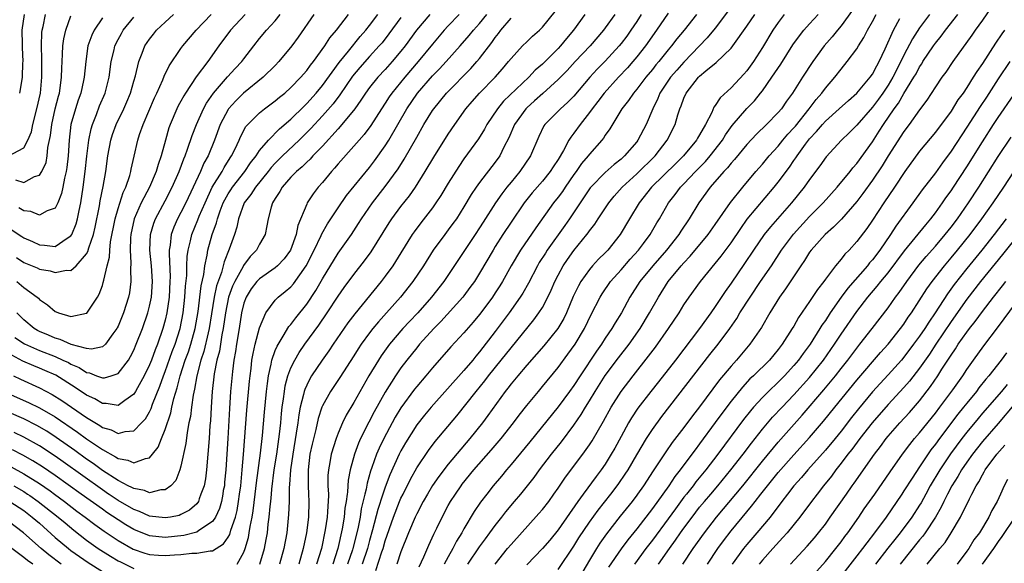
# Model space of a CAD drawing. Units: inches. Extents: x 2586000 to 2589000, y 1545000 to 1548000.
# Drawn here: x 2586438 to 2586564, y 1545423 to 1545492 of the extents above; entities that cross this region are included whole.
import ezdxf

# ---------------------------------------------------------------- set-up
doc = ezdxf.new("R2010")
doc.units = ezdxf.units.IN
doc.header["$MEASUREMENT"] = 0
doc.layers.add('LD25861545_2ft', color=54, linetype='Continuous')

msp = doc.modelspace()

# ---------------------------------------------------------------- linework, layer by layer
at = {"layer": 'LD25861545_2ft'}
for points, elevation in [([(2586529.46, 1545494.54), (2586527, 1545491.28), (2586525.98, 1545490.02), (2586523, 1545486.94), (2586522.09, 1545485.91), (2586521.3, 1545485), (2586519.96, 1545483), (2586519.69, 1545482.32), (2586519.03, 1545481), (2586518.19, 1545479), (2586517.15, 1545477), (2586517, 1545476.8), (2586515.46, 1545475), (2586515, 1545474.59), (2586514.11, 1545473.89), (2586513, 1545472.9), (2586511.16, 1545471), (2586511.09, 1545470.91), (2586508.46, 1545467), (2586507.86, 1545466.14), (2586505.62, 1545463), (2586505.38, 1545462.62), (2586504.6, 1545461.4), (2586504.37, 1545461), (2586503.21, 1545458.79), (2586502.5, 1545457.5), (2586502.18, 1545457), (2586500.76, 1545455), (2586499, 1545452.63), (2586497, 1545450.04), (2586496.52, 1545449.48), (2586496.13, 1545449), (2586495, 1545447.67), (2586490.82, 1545443), (2586490, 1545442), (2586489, 1545440.74), (2586487.56, 1545438.44), (2586487, 1545437.43), (2586486.78, 1545437), (2586485.6, 1545434.4), (2586485, 1545432.82), (2586484.71, 1545431.94), (2586484.04, 1545429.96), (2586483.39, 1545427.39), (2586483, 1545426.03), (2586482.73, 1545425), (2586482.07, 1545423)], 7956), ([(2586469.02, 1545423), (2586469.62, 1545425), (2586469.86, 1545426.14), (2586470, 1545427), (2586470.11, 1545428.11), (2586470.24, 1545429), (2586470.35, 1545430.35), (2586470.43, 1545431), (2586470.51, 1545431.94), (2586470.57, 1545432.57), (2586470.88, 1545435), (2586471.19, 1545437), (2586471.55, 1545439.55), (2586471.7, 1545441), (2586471.8, 1545442.2), (2586471.9, 1545443), (2586472.06, 1545444.06), (2586472.16, 1545445), (2586472.27, 1545445.73), (2586472.62, 1545447), (2586473, 1545448.01), (2586473.48, 1545449), (2586474.05, 1545449.95), (2586474.77, 1545451), (2586476.54, 1545453.46), (2586477.59, 1545455), (2586479, 1545457.13), (2586479.77, 1545458.23), (2586481, 1545459.89), (2586482.36, 1545461.64), (2586483.21, 1545462.79), (2586485.51, 1545466.49), (2586485.85, 1545467), (2586487, 1545468.55), (2586488.07, 1545469.93), (2586488.83, 1545471), (2586490.09, 1545473), (2586491.17, 1545474.83), (2586493, 1545477.78), (2586493.84, 1545479), (2586495.27, 1545481), (2586496.06, 1545481.94), (2586497, 1545483), (2586498.98, 1545485.02), (2586499.91, 1545486.09), (2586500.69, 1545487), (2586501, 1545487.41), (2586502.47, 1545489), (2586503, 1545489.54), (2586503.75, 1545490.25), (2586504.62, 1545491), (2586505, 1545491.37), (2586506.62, 1545493.38)], 7944), ([(2586521, 1545493.17), (2586519.52, 1545491), (2586518.11, 1545489), (2586517, 1545487.59), (2586516.51, 1545487), (2586515.81, 1545486.19), (2586514.67, 1545485), (2586512.85, 1545483), (2586512.07, 1545481.93), (2586511.33, 1545481), (2586511, 1545480.53), (2586509.79, 1545479), (2586509, 1545477.88), (2586508.61, 1545477.39), (2586508.38, 1545477), (2586507.69, 1545475.69), (2586507, 1545474.55), (2586506.38, 1545473.62), (2586506, 1545473), (2586505, 1545471.76), (2586503.71, 1545470.29), (2586502.68, 1545469), (2586501, 1545466.56), (2586499.98, 1545465), (2586499, 1545463.46), (2586498.71, 1545463), (2586497, 1545460.05), (2586496.34, 1545459), (2586495.78, 1545458.22), (2586495, 1545457.18), (2586494.86, 1545457), (2586492.09, 1545453.91), (2586491.17, 1545453), (2586489.36, 1545451), (2586489, 1545450.57), (2586487.76, 1545449), (2586487, 1545447.99), (2586486.32, 1545447), (2586485, 1545444.91), (2586483.6, 1545442.4), (2586482.9, 1545441.1), (2586481.86, 1545439), (2586481.6, 1545438.4), (2586481.09, 1545437), (2586480.53, 1545435), (2586480.28, 1545433.72), (2586480.23, 1545433), (2586480.19, 1545432.19), (2586480.16, 1545431.94), (2586480.03, 1545431), (2586479.87, 1545430.13), (2586479.76, 1545429), (2586479.52, 1545427.52), (2586478.98, 1545425), (2586478.32, 1545423)], 7952), ([(2586544.44, 1545493.56), (2586543, 1545491.57), (2586542.53, 1545491), (2586541.85, 1545490.15), (2586540.86, 1545489), (2586539.42, 1545487), (2586538.11, 1545485), (2586536.83, 1545483), (2586536.05, 1545481.95), (2586535.41, 1545481), (2586535, 1545480.5), (2586533.53, 1545479), (2586532.24, 1545477.76), (2586531, 1545476.44), (2586529.46, 1545474.54), (2586529, 1545474.05), (2586528.54, 1545473.46), (2586528.09, 1545473), (2586526.35, 1545471), (2586524.92, 1545469), (2586523.69, 1545467), (2586522.6, 1545465.4), (2586522.35, 1545465), (2586520.78, 1545463), (2586519.05, 1545461), (2586517.41, 1545459), (2586516.12, 1545457), (2586515.04, 1545455), (2586514.25, 1545453.75), (2586513.84, 1545453), (2586513, 1545451.79), (2586512.5, 1545451), (2586511.88, 1545450.12), (2586509.8, 1545447), (2586509, 1545445.77), (2586508.45, 1545445), (2586507, 1545443.03), (2586503.41, 1545438.59), (2586501, 1545435.69), (2586500.41, 1545435), (2586499.78, 1545434.22), (2586498.72, 1545433), (2586497.91, 1545431.94), (2586497.1, 1545430.9), (2586496.3, 1545429.7), (2586495, 1545427.49), (2586494.74, 1545427), (2586494.07, 1545425.93), (2586493.6, 1545425), (2586493, 1545423.95), (2586492.5, 1545423)], 7964), ([(2586562.1, 1545493.9), (2586561, 1545492.29), (2586560.08, 1545491), (2586559.64, 1545490.36), (2586557.21, 1545487), (2586556.33, 1545485.67), (2586555.83, 1545485), (2586555, 1545483.79), (2586553.91, 1545482.09), (2586553, 1545480.88), (2586551.67, 1545479), (2586551, 1545478.12), (2586549, 1545474.99), (2586548.25, 1545473.75), (2586547, 1545471.89), (2586545.78, 1545470.22), (2586545, 1545469.2), (2586543.05, 1545466.95), (2586542.06, 1545465.94), (2586540.97, 1545465), (2586539.21, 1545463), (2586539, 1545462.72), (2586538.34, 1545461.66), (2586537.89, 1545461), (2586535.95, 1545458.05), (2586535.17, 1545457), (2586533.93, 1545455), (2586532.86, 1545453.14), (2586531.41, 1545451), (2586529.7, 1545449), (2586529, 1545448.24), (2586527.54, 1545446.46), (2586525, 1545443.06), (2586524.1, 1545441.9), (2586523, 1545440.41), (2586521.52, 1545438.48), (2586520.69, 1545437.31), (2586519.52, 1545435.52), (2586519.1, 1545434.9), (2586517.87, 1545433), (2586517.11, 1545431.94), (2586517, 1545431.78), (2586516.41, 1545431), (2586514.9, 1545429.1), (2586513.15, 1545426.85), (2586512.32, 1545425.68), (2586511.89, 1545425), (2586511, 1545423.53), (2586509, 1545420.12)], 7974), ([(2586487, 1545492.61), (2586485.45, 1545490.55), (2586484.59, 1545489.41), (2586484.24, 1545489), (2586483, 1545487.65), (2586481.75, 1545486.25), (2586480.84, 1545485.16), (2586479.23, 1545482.77), (2586478.36, 1545481.64), (2586477, 1545480.09), (2586475.51, 1545478.49), (2586474.03, 1545477), (2586471.93, 1545475), (2586471, 1545474.08), (2586470.49, 1545473.51), (2586470.1, 1545473), (2586468.47, 1545471), (2586467.91, 1545470.09), (2586467.03, 1545469), (2586466.32, 1545467), (2586466.1, 1545465.9), (2586465.81, 1545465), (2586465.13, 1545463.13), (2586464.49, 1545461.51), (2586464.38, 1545461), (2586464.15, 1545460.15), (2586463.54, 1545458.46), (2586463.23, 1545457), (2586462.88, 1545454.88), (2586462.6, 1545453), (2586462.46, 1545452.46), (2586461.91, 1545450.09), (2586461.54, 1545449), (2586461, 1545447), (2586460.71, 1545445.29), (2586460.54, 1545444.54), (2586460.34, 1545443), (2586460.2, 1545441.8), (2586460.02, 1545441), (2586459.77, 1545439.77), (2586459.62, 1545438.38), (2586459, 1545435.47), (2586458.87, 1545435), (2586458.33, 1545433.67), (2586457.73, 1545433), (2586457, 1545432.46), (2586456.46, 1545432.46), (2586455, 1545432.11), (2586454.38, 1545432.38), (2586453, 1545432.62), (2586452.77, 1545432.77), (2586452.27, 1545433), (2586451, 1545433.65), (2586449, 1545434.95), (2586447.83, 1545435.83), (2586447, 1545436.39), (2586445.49, 1545437.49), (2586443.14, 1545439.14), (2586441.93, 1545439.93), (2586440.67, 1545440.67), (2586439, 1545441.5), (2586435.51, 1545443)], 7934), ([(2586437, 1545444.73), (2586439.61, 1545443.61), (2586441, 1545442.91), (2586443, 1545441.75), (2586445.83, 1545439.83), (2586447, 1545438.96), (2586449, 1545437.6), (2586450.69, 1545436.69), (2586451, 1545436.47), (2586452.26, 1545436.26), (2586453, 1545435.9), (2586454.48, 1545436.48), (2586455, 1545436.55), (2586455.38, 1545437), (2586456.09, 1545437.91), (2586456.52, 1545439), (2586457, 1545440.15), (2586457.71, 1545442.29), (2586457.86, 1545443), (2586458.11, 1545444.11), (2586458.53, 1545445.47), (2586458.9, 1545447), (2586459.55, 1545449), (2586459.94, 1545450.06), (2586460.25, 1545451), (2586460.82, 1545453), (2586461.18, 1545455.18), (2586461.57, 1545458.43), (2586461.91, 1545459.91), (2586462.04, 1545461), (2586462.34, 1545462.34), (2586462.43, 1545463), (2586462.97, 1545465), (2586463.51, 1545466.49), (2586463.64, 1545467), (2586463.99, 1545467.99), (2586464.39, 1545469), (2586464.58, 1545469.42), (2586465, 1545470.15), (2586465.33, 1545470.67), (2586465.55, 1545471), (2586467.14, 1545473), (2586467.87, 1545474.13), (2586468.55, 1545475), (2586469, 1545475.69), (2586470.12, 1545477), (2586471.55, 1545478.45), (2586473, 1545479.69), (2586474.66, 1545481.34), (2586475, 1545481.67), (2586476.21, 1545483), (2586477, 1545483.95), (2586479.13, 1545486.87), (2586480.31, 1545488.31), (2586481.81, 1545490.19), (2586482.51, 1545491), (2586483, 1545491.62), (2586484.04, 1545493)], 7932), ([(2586475.91, 1545493), (2586473.9, 1545490.1), (2586473.12, 1545489), (2586471.46, 1545487), (2586471, 1545486.52), (2586469.46, 1545485), (2586466.98, 1545483), (2586465.98, 1545482.02), (2586465.06, 1545481), (2586465, 1545480.91), (2586464.01, 1545479), (2586463.27, 1545477), (2586462.45, 1545475), (2586461.93, 1545474.07), (2586461.48, 1545473), (2586459.61, 1545469), (2586459, 1545467.77), (2586458.58, 1545467), (2586458.09, 1545465.91), (2586457.77, 1545465), (2586457.61, 1545463.61), (2586457.5, 1545463), (2586457.48, 1545462.52), (2586457.61, 1545459.61), (2586457.6, 1545459), (2586457.5, 1545457), (2586457.21, 1545455), (2586457, 1545454.06), (2586456.71, 1545453), (2586456.01, 1545451), (2586455.71, 1545450.29), (2586455.24, 1545449), (2586455, 1545448.4), (2586454.32, 1545447), (2586453.45, 1545445.45), (2586453.22, 1545445), (2586453, 1545444.66), (2586451.86, 1545443.86), (2586451, 1545443.2), (2586449.47, 1545443.47), (2586449, 1545443.46), (2586448.04, 1545444.04), (2586447, 1545444.51), (2586445.52, 1545445.52), (2586443.06, 1545447.06), (2586441.68, 1545447.68), (2586441, 1545447.98), (2586440.27, 1545448.27), (2586438.87, 1545448.87), (2586437, 1545449.86)], 7928), ([(2586437, 1545465.89), (2586438.75, 1545464.75), (2586439, 1545464.57), (2586440.09, 1545464.09), (2586441, 1545463.65), (2586441.64, 1545463.64), (2586443, 1545463.47), (2586444.53, 1545464.53), (2586445, 1545464.81), (2586445.11, 1545465), (2586445.66, 1545466.34), (2586445.83, 1545467), (2586446.03, 1545468.03), (2586446.26, 1545469), (2586446.57, 1545471), (2586446.83, 1545473), (2586447.04, 1545474.96), (2586447.28, 1545477), (2586447.57, 1545478.43), (2586447.74, 1545479), (2586448.25, 1545480.25), (2586448.65, 1545481.35), (2586449.35, 1545483), (2586449.87, 1545485), (2586450.14, 1545487), (2586450.5, 1545488.5), (2586450.6, 1545489), (2586451, 1545489.8), (2586451.42, 1545490.58), (2586451.66, 1545491), (2586453, 1545492.68)], 7918), ([(2586437.02, 1545474.98), (2586439, 1545476.03), (2586439.53, 1545477), (2586439.96, 1545478.04), (2586440.16, 1545479), (2586440.68, 1545481), (2586441.11, 1545483), (2586441.31, 1545485), (2586441.31, 1545487.31), (2586441.27, 1545489), (2586441.31, 1545490.69), (2586441.35, 1545491), (2586441.47, 1545491.47), (2586441.76, 1545493)], 7912), ([(2586437.4, 1545435.4), (2586439, 1545434.52), (2586441, 1545433.26), (2586442.34, 1545432.34), (2586442.89, 1545431.94), (2586444.17, 1545431), (2586445.77, 1545429.77), (2586446.82, 1545429), (2586448.04, 1545428.04), (2586449.21, 1545427.21), (2586451, 1545426.02), (2586452.93, 1545424.93), (2586454.41, 1545424.41), (2586455, 1545424.24), (2586456.14, 1545424.14), (2586457, 1545424.1), (2586458.19, 1545424.19), (2586459, 1545424.24), (2586460.4, 1545424.4), (2586461, 1545424.39), (2586462.72, 1545424.72), (2586463, 1545424.71), (2586464.41, 1545425.59), (2586465, 1545426.46), (2586465.2, 1545426.8), (2586465.34, 1545427.34), (2586465.92, 1545429), (2586466.14, 1545429.86), (2586466.34, 1545431), (2586466.47, 1545431.94), (2586466.61, 1545433), (2586466.81, 1545435), (2586466.98, 1545436.98), (2586467.39, 1545442.61), (2586467.71, 1545446.29), (2586467.79, 1545447), (2586467.92, 1545447.92), (2586468.04, 1545449), (2586468.17, 1545449.83), (2586468.45, 1545451), (2586469, 1545453.1), (2586469.79, 1545455), (2586471, 1545456.62), (2586471.36, 1545457), (2586472.28, 1545457.72), (2586473, 1545458.33), (2586473.31, 1545458.69), (2586474.94, 1545461), (2586475.95, 1545463), (2586476.86, 1545464.86), (2586476.94, 1545465.06), (2586477.66, 1545466.34), (2586479, 1545468.38), (2586480.06, 1545469.94), (2586483, 1545473.51), (2586483.64, 1545474.36), (2586485, 1545476.28), (2586485.45, 1545477), (2586487.76, 1545481), (2586489.1, 1545483), (2586491, 1545485.19), (2586491.91, 1545486.09), (2586492.77, 1545487), (2586494.55, 1545489), (2586495.68, 1545490.32), (2586496.23, 1545491), (2586497, 1545491.87), (2586497.91, 1545493)], 7940), ([(2586494.41, 1545493), (2586493, 1545491.55), (2586492.49, 1545491), (2586491, 1545489.24), (2586489.18, 1545487), (2586487.47, 1545485), (2586485.85, 1545483), (2586485.5, 1545482.5), (2586485, 1545481.7), (2586484.53, 1545481), (2586483.15, 1545478.85), (2586482.3, 1545477.7), (2586481.66, 1545477), (2586481, 1545476.22), (2586479, 1545473.97), (2586478.56, 1545473.44), (2586478.14, 1545473), (2586477, 1545471.62), (2586476.44, 1545471), (2586475.82, 1545470.17), (2586475.07, 1545469), (2586475, 1545468.86), (2586473.87, 1545466.13), (2586473.66, 1545465), (2586472.93, 1545463), (2586472.13, 1545461.87), (2586471.3, 1545461), (2586471, 1545460.74), (2586469, 1545459.36), (2586468.67, 1545459), (2586467.95, 1545458.05), (2586467.28, 1545457), (2586467, 1545456.26), (2586466.69, 1545455), (2586466.39, 1545453), (2586466.06, 1545451), (2586465.93, 1545450.07), (2586465.73, 1545449), (2586465.55, 1545447.55), (2586465.31, 1545445), (2586465.16, 1545442.84), (2586464.96, 1545439), (2586464.84, 1545437), (2586464.71, 1545435), (2586464.56, 1545433.44), (2586464.52, 1545433), (2586464.38, 1545432.38), (2586464.31, 1545431.94), (2586464.14, 1545431), (2586463.89, 1545430.11), (2586463.38, 1545429), (2586463, 1545428.43), (2586461.28, 1545427.28), (2586461, 1545427.07), (2586459.36, 1545426.64), (2586457, 1545426.41), (2586455, 1545426.63), (2586453, 1545427.42), (2586452, 1545428), (2586451, 1545428.63), (2586449.58, 1545429.58), (2586449, 1545429.99), (2586446.29, 1545431.94), (2586443, 1545434.3), (2586441.39, 1545435.39), (2586440.17, 1545436.17), (2586438.89, 1545436.89), (2586437.56, 1545437.56)], 7938), ([(2586437.67, 1545447), (2586438.57, 1545446.57), (2586441, 1545445.48), (2586442.62, 1545444.62), (2586443.85, 1545443.85), (2586447, 1545441.67), (2586448.66, 1545440.66), (2586449, 1545440.42), (2586450.11, 1545440.11), (2586451, 1545439.65), (2586451.9, 1545439.9), (2586453, 1545439.97), (2586454, 1545441), (2586454.48, 1545441.52), (2586455, 1545442.42), (2586455.19, 1545442.81), (2586455.4, 1545443.4), (2586456.33, 1545445.67), (2586456.79, 1545447), (2586457, 1545447.53), (2586457.9, 1545450.1), (2586458.26, 1545451), (2586458.9, 1545453), (2586459.28, 1545455), (2586459.51, 1545457), (2586459.59, 1545458.41), (2586459.74, 1545459.75), (2586459.76, 1545461), (2586459.8, 1545462.2), (2586459.91, 1545463), (2586460.2, 1545464.2), (2586460.37, 1545465), (2586461.15, 1545466.85), (2586461.33, 1545467.33), (2586462.06, 1545469), (2586462.99, 1545471), (2586464.23, 1545473), (2586464.49, 1545473.5), (2586465.27, 1545474.73), (2586465.45, 1545475), (2586465.88, 1545475.88), (2586466.39, 1545477), (2586466.56, 1545477.44), (2586467.27, 1545478.73), (2586467.52, 1545479), (2586469, 1545480.49), (2586469.63, 1545481), (2586471, 1545482), (2586471.54, 1545482.46), (2586472.21, 1545483), (2586473, 1545483.69), (2586474.25, 1545485), (2586474.59, 1545485.41), (2586475, 1545485.87), (2586475.47, 1545486.53), (2586475.86, 1545487), (2586477.32, 1545489), (2586477.96, 1545490.04), (2586478.78, 1545491), (2586480.32, 1545493)], 7930), ([(2586490.66, 1545493), (2586488.98, 1545491), (2586487.52, 1545489), (2586487, 1545488.33), (2586485.89, 1545487), (2586485, 1545486.01), (2586484.04, 1545485), (2586483, 1545483.72), (2586482.47, 1545483), (2586481.91, 1545482.09), (2586481.11, 1545481), (2586479.28, 1545478.72), (2586479, 1545478.44), (2586477, 1545476.25), (2586475.8, 1545475), (2586475.43, 1545474.57), (2586475, 1545474.19), (2586474.41, 1545473.59), (2586473.7, 1545473), (2586473, 1545472.28), (2586471.87, 1545471), (2586471.57, 1545470.44), (2586471, 1545469.59), (2586470.64, 1545469), (2586470.46, 1545468.46), (2586470.09, 1545467), (2586469.93, 1545466.07), (2586469.7, 1545465), (2586469, 1545463.75), (2586468.61, 1545463), (2586467.82, 1545462.18), (2586466.96, 1545461.04), (2586466.9, 1545460.9), (2586465.86, 1545459), (2586465.58, 1545458.42), (2586465.06, 1545457), (2586464.66, 1545455), (2586464.39, 1545453), (2586464.22, 1545452.22), (2586463.89, 1545450.11), (2586463.58, 1545449), (2586463.24, 1545447.24), (2586462.98, 1545444.98), (2586462.84, 1545443), (2586462.74, 1545441.26), (2586462.68, 1545440.68), (2586462.58, 1545439), (2586462.43, 1545437), (2586462.25, 1545435), (2586462.11, 1545433.89), (2586461.94, 1545433), (2586461.55, 1545431.94), (2586461.32, 1545431.32), (2586461.22, 1545431), (2586461, 1545430.7), (2586460.1, 1545429.9), (2586459, 1545429.31), (2586458.78, 1545429.22), (2586457.67, 1545429), (2586457, 1545428.89), (2586455, 1545429.12), (2586453.71, 1545429.71), (2586453, 1545429.95), (2586451, 1545431.12), (2586449.88, 1545431.88), (2586449.8, 1545431.94), (2586449, 1545432.46), (2586444.03, 1545436.03), (2586443, 1545436.76), (2586441, 1545438.06), (2586439, 1545439.17), (2586437.76, 1545439.76)], 7936), ([(2586437.87, 1545451.87), (2586439.08, 1545451.08), (2586441, 1545450.22), (2586443, 1545449.44), (2586443.98, 1545449), (2586444.67, 1545448.67), (2586445, 1545448.47), (2586446.03, 1545448.03), (2586447, 1545447.41), (2586447.37, 1545447.37), (2586448.25, 1545447), (2586449, 1545446.72), (2586449.27, 1545446.73), (2586450.14, 1545447), (2586451, 1545447.3), (2586452.31, 1545449), (2586452.57, 1545449.43), (2586453, 1545450.26), (2586453.32, 1545451), (2586454.09, 1545453), (2586454.79, 1545455), (2586455, 1545455.85), (2586455.24, 1545457), (2586455.36, 1545459), (2586455.24, 1545461), (2586455.06, 1545463), (2586455.14, 1545465), (2586455.56, 1545466.44), (2586455.77, 1545467), (2586457, 1545469.29), (2586457.88, 1545471), (2586458.76, 1545473), (2586459.36, 1545474.64), (2586459.52, 1545475), (2586459.84, 1545475.84), (2586460.41, 1545477.59), (2586460.97, 1545479), (2586461.87, 1545481), (2586462.27, 1545481.73), (2586463.15, 1545483), (2586464.94, 1545485.06), (2586465.89, 1545486.11), (2586466.73, 1545487), (2586467, 1545487.37), (2586468.26, 1545489), (2586469, 1545489.93), (2586469.89, 1545491), (2586471, 1545492.21), (2586471.64, 1545493)], 7926), ([(2586437.94, 1545471.94), (2586439, 1545471.62), (2586440.35, 1545472.35), (2586441, 1545472.54), (2586441.28, 1545473), (2586441.83, 1545474.17), (2586441.98, 1545475), (2586442.08, 1545476.08), (2586442.41, 1545477.59), (2586442.57, 1545479), (2586443.01, 1545481), (2586443.41, 1545482.59), (2586443.53, 1545483), (2586443.63, 1545483.63), (2586443.81, 1545485), (2586443.83, 1545486.17), (2586443.87, 1545487), (2586443.94, 1545487.94), (2586443.97, 1545489), (2586444.09, 1545489.91), (2586444.34, 1545491), (2586445, 1545492.81)], 7914), ([(2586438.06, 1545462.06), (2586439, 1545461.43), (2586440.72, 1545460.72), (2586441, 1545460.58), (2586442.35, 1545460.35), (2586443, 1545460.16), (2586444.44, 1545460.44), (2586445, 1545460.42), (2586445.68, 1545461), (2586447, 1545462.53), (2586447.17, 1545462.83), (2586447.28, 1545463.28), (2586447.86, 1545465), (2586448.08, 1545465.92), (2586448.62, 1545468.62), (2586448.73, 1545469.27), (2586449.1, 1545471.1), (2586449.43, 1545473), (2586449.7, 1545475), (2586450.07, 1545477), (2586450.3, 1545477.7), (2586450.76, 1545479), (2586451.73, 1545481), (2586452.12, 1545481.88), (2586452.59, 1545483), (2586453, 1545484.51), (2586453.21, 1545485.21), (2586453.62, 1545487), (2586454.07, 1545488.07), (2586454.42, 1545489), (2586455, 1545489.86), (2586455.49, 1545490.51), (2586455.9, 1545491), (2586457, 1545492.04), (2586458.05, 1545493)], 7920), ([(2586438.11, 1545459), (2586439, 1545458.22), (2586440.7, 1545457), (2586440.86, 1545456.86), (2586441, 1545456.71), (2586442.03, 1545456.03), (2586443, 1545455.17), (2586443.13, 1545455.13), (2586443.43, 1545455), (2586445, 1545454.53), (2586447, 1545454.96), (2586447.03, 1545454.97), (2586448.37, 1545457), (2586448.6, 1545457.4), (2586449, 1545458.49), (2586449.12, 1545458.88), (2586449.17, 1545459.17), (2586449.6, 1545461), (2586449.89, 1545462.11), (2586449.93, 1545463), (2586450.04, 1545464.04), (2586450.62, 1545467), (2586451, 1545468.3), (2586451.66, 1545470.34), (2586451.99, 1545471), (2586452.5, 1545472.5), (2586452.63, 1545473), (2586452.68, 1545473.32), (2586453.04, 1545474.96), (2586453.5, 1545477), (2586453.74, 1545477.74), (2586454.19, 1545479), (2586455.63, 1545482.37), (2586455.93, 1545483), (2586456.7, 1545484.7), (2586456.86, 1545485.14), (2586457.52, 1545486.48), (2586459, 1545488.67), (2586459.24, 1545489), (2586460.94, 1545491), (2586462.83, 1545493)], 7922), ([(2586467.18, 1545493), (2586465.29, 1545491), (2586463.82, 1545489), (2586462.41, 1545487), (2586460.95, 1545485.05), (2586459.59, 1545483), (2586459.36, 1545482.64), (2586459, 1545481.97), (2586458.65, 1545481.35), (2586458.48, 1545481), (2586457.61, 1545479), (2586457.45, 1545478.55), (2586457.02, 1545477), (2586456.5, 1545475), (2586456.1, 1545473.9), (2586455.86, 1545473), (2586455, 1545471), (2586453.95, 1545469), (2586453.04, 1545466.96), (2586452.61, 1545465), (2586452.57, 1545464.57), (2586452.52, 1545463), (2586452.63, 1545461.37), (2586452.58, 1545460.58), (2586452.64, 1545459), (2586452.45, 1545457.55), (2586452.34, 1545457), (2586451.69, 1545455), (2586451, 1545453.32), (2586450.9, 1545453.1), (2586450.83, 1545453), (2586450.32, 1545452.32), (2586449.38, 1545451), (2586449, 1545450.67), (2586447.63, 1545450.37), (2586447, 1545450.46), (2586445.01, 1545450.99), (2586443.62, 1545451.62), (2586443, 1545451.78), (2586442.16, 1545452.16), (2586441, 1545452.62), (2586440.75, 1545452.75), (2586440.33, 1545453), (2586439, 1545454.11), (2586438.12, 1545455)], 7924), ([(2586449, 1545492.58), (2586447.95, 1545491), (2586447.64, 1545490.36), (2586447.17, 1545489), (2586446.88, 1545487), (2586446.69, 1545485), (2586446.61, 1545484.61), (2586446.26, 1545483), (2586445.92, 1545482.08), (2586445.58, 1545481), (2586445, 1545479), (2586444.76, 1545477), (2586444.63, 1545475), (2586444.47, 1545473.53), (2586444.39, 1545473), (2586444.18, 1545472.18), (2586443.98, 1545471), (2586443.81, 1545470.19), (2586443.34, 1545469), (2586443, 1545468.33), (2586441.98, 1545467.98), (2586441, 1545467.43), (2586439.9, 1545467.9), (2586439, 1545468), (2586438.38, 1545468.38)], 7916), ([(2586439.05, 1545493), (2586438.76, 1545491), (2586438.8, 1545489.2), (2586438.79, 1545488.79), (2586438.86, 1545487), (2586438.84, 1545486.84), (2586438.79, 1545485), (2586438.73, 1545484.73), (2586438.47, 1545483)], 7910), ([(2586466.15, 1545423), (2586467, 1545424.53), (2586467.18, 1545425), (2586467.59, 1545426.41), (2586467.7, 1545427), (2586467.82, 1545427.82), (2586468.06, 1545429), (2586468.2, 1545429.8), (2586468.46, 1545431.94), (2586468.63, 1545433.37), (2586469.12, 1545437.12), (2586469.37, 1545439.37), (2586469.62, 1545442.38), (2586469.87, 1545445), (2586470.02, 1545446.02), (2586470.12, 1545447), (2586470.48, 1545448.48), (2586470.56, 1545449), (2586471, 1545450.2), (2586471.23, 1545450.77), (2586472.02, 1545452.02), (2586472.74, 1545453.26), (2586473, 1545453.54), (2586473.61, 1545454.39), (2586475, 1545456.13), (2586476.16, 1545457.84), (2586477, 1545459.33), (2586479, 1545462.61), (2586480.7, 1545465), (2586481.61, 1545466.39), (2586481.99, 1545467), (2586483.37, 1545469), (2586485, 1545471.09), (2586486.64, 1545473.36), (2586487.41, 1545474.59), (2586489, 1545477.4), (2586489.92, 1545479), (2586491, 1545480.76), (2586491.16, 1545481), (2586492.78, 1545483), (2586495.89, 1545486.11), (2586496.67, 1545487), (2586497, 1545487.41), (2586498.56, 1545489.44), (2586499, 1545490.08), (2586499.41, 1545490.59), (2586499.72, 1545491), (2586501, 1545492.52)], 7942), ([(2586510.41, 1545493), (2586508.95, 1545491), (2586508.05, 1545489.95), (2586507.29, 1545489), (2586507, 1545488.69), (2586505, 1545486.69), (2586504.09, 1545485.91), (2586503.25, 1545485), (2586500.05, 1545481.95), (2586499.28, 1545481), (2586497.93, 1545479), (2586497.61, 1545478.39), (2586496.85, 1545477.15), (2586495, 1545474.6), (2586494.34, 1545473.66), (2586493, 1545471.52), (2586492.06, 1545469.94), (2586491.43, 1545469), (2586491, 1545468.4), (2586489.52, 1545466.48), (2586488.67, 1545465.33), (2586488.44, 1545465), (2586487, 1545462.64), (2586485.95, 1545461), (2586485, 1545459.69), (2586484.47, 1545459), (2586481.11, 1545454.89), (2586480.25, 1545453.75), (2586478.36, 1545451), (2586477.82, 1545450.18), (2586476.97, 1545449), (2586475.63, 1545447), (2586475.39, 1545446.61), (2586475, 1545445.8), (2586474.75, 1545445.25), (2586474.68, 1545445), (2586474.61, 1545444.61), (2586474.19, 1545443), (2586473.99, 1545442.01), (2586473.87, 1545441), (2586473.68, 1545439.68), (2586473.22, 1545437), (2586472.94, 1545435), (2586472.83, 1545433.17), (2586472.78, 1545432.78), (2586472.77, 1545431.94), (2586472.75, 1545431), (2586472.69, 1545429.31), (2586472.46, 1545427), (2586472.09, 1545425), (2586471.53, 1545423)], 7946), ([(2586514.22, 1545493), (2586513, 1545491.3), (2586512.78, 1545491), (2586511.06, 1545489), (2586509.17, 1545487), (2586508.13, 1545485.87), (2586507, 1545484.72), (2586505.05, 1545482.95), (2586504, 1545482), (2586503, 1545481.13), (2586502.87, 1545481), (2586501.44, 1545479), (2586500.71, 1545477.29), (2586500.1, 1545476.1), (2586499.57, 1545475), (2586499, 1545474.19), (2586497, 1545471.59), (2586496.58, 1545471), (2586495.94, 1545470.06), (2586495, 1545468.49), (2586494.05, 1545467), (2586493.61, 1545466.39), (2586493, 1545465.56), (2586492.56, 1545465), (2586491.1, 1545463), (2586489.86, 1545461), (2586488.52, 1545459), (2586486.95, 1545457), (2586485.17, 1545455), (2586484.13, 1545453.87), (2586483.41, 1545453), (2586483, 1545452.47), (2586481.93, 1545451), (2586481.56, 1545450.44), (2586481, 1545449.53), (2586479.23, 1545446.77), (2586478.04, 1545445), (2586477, 1545443.16), (2586476.93, 1545443), (2586476.45, 1545441.55), (2586476.15, 1545440.15), (2586475.7, 1545438.3), (2586475.42, 1545437), (2586475.17, 1545435), (2586475.18, 1545433), (2586475.23, 1545431.94), (2586475.27, 1545431), (2586475.21, 1545429), (2586474.97, 1545427), (2586474.57, 1545425), (2586473.99, 1545423)], 7948), ([(2586517.58, 1545493), (2586517, 1545492.1), (2586516.27, 1545491), (2586515.74, 1545490.26), (2586515, 1545489.29), (2586514.76, 1545489), (2586513, 1545487.07), (2586511.97, 1545486.03), (2586511.04, 1545485), (2586509, 1545482.62), (2586508.2, 1545481.8), (2586507.29, 1545481), (2586505.3, 1545479), (2586505.18, 1545478.82), (2586504.53, 1545477.47), (2586503.49, 1545475), (2586502.11, 1545473), (2586501, 1545471.65), (2586500.48, 1545471), (2586499.84, 1545470.16), (2586499.03, 1545469), (2586497.44, 1545466.56), (2586497, 1545465.84), (2586496.45, 1545465), (2586492.44, 1545459), (2586490.9, 1545457), (2586489.13, 1545455), (2586488.09, 1545453.91), (2586487.24, 1545453), (2586485.54, 1545451), (2586484.47, 1545449.53), (2586484.13, 1545449), (2586482.92, 1545447), (2586481, 1545443.58), (2586480.02, 1545441.98), (2586479.55, 1545441), (2586479, 1545439.7), (2586478.74, 1545439), (2586478.12, 1545437), (2586477.96, 1545435.96), (2586477.76, 1545435), (2586477.7, 1545434.3), (2586477.71, 1545433), (2586477.76, 1545431.94), (2586477.76, 1545431.76), (2586477.66, 1545429.66), (2586477.59, 1545429), (2586477.36, 1545427.36), (2586476.88, 1545425), (2586476.26, 1545423)], 7950), ([(2586524.59, 1545493), (2586523.03, 1545491), (2586522.11, 1545489.89), (2586521.44, 1545489), (2586521, 1545488.5), (2586519.8, 1545487), (2586519.43, 1545486.57), (2586519, 1545486.01), (2586518.16, 1545485), (2586517, 1545483.48), (2586516.57, 1545483), (2586515.95, 1545482.05), (2586515.1, 1545481), (2586513.57, 1545478.43), (2586513, 1545477.65), (2586512.76, 1545477.24), (2586512.57, 1545477), (2586511, 1545475.22), (2586510.84, 1545475), (2586509.99, 1545474.01), (2586509.29, 1545473), (2586509, 1545472.61), (2586507.89, 1545471), (2586507.54, 1545470.46), (2586507, 1545469.72), (2586506.42, 1545469), (2586504.15, 1545465.85), (2586502.21, 1545463), (2586501.01, 1545461), (2586499.9, 1545459), (2586499.56, 1545458.44), (2586499, 1545457.57), (2586498.63, 1545457), (2586497.15, 1545455), (2586497, 1545454.8), (2586496.18, 1545453.82), (2586495, 1545452.46), (2586493.34, 1545450.66), (2586491, 1545448), (2586490.17, 1545447), (2586489, 1545445.65), (2586488.71, 1545445.29), (2586487, 1545442.91), (2586486.28, 1545441.72), (2586485.88, 1545441), (2586484.8, 1545439), (2586484.22, 1545437.78), (2586483.9, 1545437), (2586483.31, 1545435.31), (2586483.14, 1545434.86), (2586482.69, 1545433.31), (2586482.57, 1545432.57), (2586482.42, 1545431.94), (2586481.95, 1545430.05), (2586481.79, 1545429), (2586481.49, 1545427.49), (2586480.88, 1545425), (2586480.83, 1545424.83), (2586480.21, 1545423)], 7954), ([(2586483.81, 1545422.19), (2586484.56, 1545424.56), (2586484.72, 1545425), (2586485, 1545425.98), (2586486.05, 1545429), (2586486.83, 1545431), (2586487, 1545431.41), (2586487.26, 1545431.94), (2586488.19, 1545433.81), (2586489, 1545435.26), (2586490.5, 1545437.5), (2586491.37, 1545438.63), (2586494.09, 1545441.91), (2586496.55, 1545445), (2586497.65, 1545446.35), (2586498.14, 1545447), (2586499.76, 1545449), (2586501, 1545450.57), (2586503.9, 1545454.1), (2586504.56, 1545455), (2586505, 1545455.71), (2586505.67, 1545457), (2586506.1, 1545457.9), (2586506.58, 1545459), (2586507, 1545459.82), (2586507.65, 1545461), (2586508.2, 1545461.8), (2586509, 1545462.95), (2586510.67, 1545465), (2586510.81, 1545465.18), (2586511, 1545465.47), (2586511.68, 1545466.32), (2586512.11, 1545467), (2586513.44, 1545469), (2586514.14, 1545469.86), (2586515.13, 1545471), (2586517, 1545472.73), (2586519.33, 1545475), (2586520.89, 1545477), (2586521.89, 1545479), (2586522.25, 1545480.24), (2586522.49, 1545481), (2586522.65, 1545481.35), (2586523, 1545482.34), (2586523.3, 1545483), (2586524.87, 1545485), (2586525, 1545485.13), (2586525.81, 1545485.81), (2586527.12, 1545486.88), (2586529, 1545488.71), (2586529.23, 1545489), (2586531, 1545491.51), (2586532.01, 1545493)], 7958), ([(2586535.76, 1545493), (2586535, 1545492), (2586534.31, 1545491), (2586533, 1545488.81), (2586531.84, 1545487), (2586531, 1545485.84), (2586530.61, 1545485.39), (2586529, 1545483.67), (2586527.6, 1545482.4), (2586527, 1545481.42), (2586526.81, 1545481.19), (2586526.54, 1545480.54), (2586525.73, 1545479), (2586525, 1545477.69), (2586524.74, 1545477.26), (2586524.61, 1545477), (2586522.97, 1545475), (2586521.97, 1545474.03), (2586518.89, 1545471), (2586517.29, 1545469), (2586516.08, 1545467), (2586514.91, 1545465), (2586513.31, 1545463), (2586513, 1545462.67), (2586512.15, 1545461.85), (2586511.39, 1545461), (2586511, 1545460.54), (2586509.9, 1545459), (2586509.57, 1545458.43), (2586508.93, 1545457.07), (2586508.05, 1545455), (2586507.71, 1545454.29), (2586506.96, 1545453), (2586505.19, 1545450.81), (2586504.26, 1545449.74), (2586503, 1545448.33), (2586501.86, 1545447), (2586501, 1545445.97), (2586500.59, 1545445.41), (2586500.25, 1545445), (2586498.07, 1545441.93), (2586497.37, 1545441), (2586495.76, 1545439), (2586493, 1545435.72), (2586491.81, 1545434.19), (2586490.99, 1545433.01), (2586490.37, 1545431.94), (2586489.83, 1545431), (2586489, 1545429.4), (2586488.82, 1545429), (2586487.97, 1545427), (2586487, 1545424.59), (2586486.48, 1545423)], 7960), ([(2586489.33, 1545422.67), (2586489.92, 1545423.92), (2586490.56, 1545425.44), (2586491.19, 1545426.81), (2586491.57, 1545427.57), (2586492.24, 1545429), (2586493, 1545430.46), (2586493.29, 1545431), (2586493.93, 1545431.94), (2586494.65, 1545433), (2586494.8, 1545433.2), (2586496.28, 1545435), (2586498.48, 1545437.52), (2586499.74, 1545439), (2586501.33, 1545441), (2586502.03, 1545441.97), (2586503, 1545443.21), (2586504.48, 1545445), (2586505, 1545445.61), (2586507, 1545448.06), (2586508.25, 1545449.75), (2586509.15, 1545451), (2586510.35, 1545453), (2586511.21, 1545454.79), (2586512.33, 1545457), (2586512.58, 1545457.42), (2586513.67, 1545459), (2586515, 1545460.48), (2586516.17, 1545461.83), (2586517.23, 1545463), (2586517.85, 1545463.85), (2586518.69, 1545465), (2586519.54, 1545466.46), (2586519.89, 1545467), (2586521.06, 1545469), (2586521.91, 1545470.09), (2586522.58, 1545471), (2586523, 1545471.43), (2586524.46, 1545473), (2586525.73, 1545474.27), (2586526.35, 1545475), (2586527.9, 1545477), (2586528.31, 1545477.69), (2586529.14, 1545478.86), (2586530.99, 1545481.01), (2586531.98, 1545482.02), (2586532.77, 1545483), (2586533, 1545483.3), (2586534.2, 1545485), (2586535.32, 1545486.68), (2586536.88, 1545489.12), (2586537.7, 1545490.3), (2586538.27, 1545491), (2586539, 1545491.82), (2586540.09, 1545493)], 7962), ([(2586495.52, 1545423), (2586497, 1545425.21), (2586497.75, 1545426.25), (2586498.32, 1545427), (2586499, 1545427.95), (2586499.83, 1545429), (2586500.33, 1545429.67), (2586501.46, 1545431), (2586502.23, 1545431.94), (2586503.11, 1545433), (2586503.94, 1545434.06), (2586504.61, 1545435), (2586506.14, 1545437), (2586507.41, 1545438.59), (2586509, 1545440.7), (2586509.94, 1545442.06), (2586510.5, 1545443), (2586511, 1545443.79), (2586511.72, 1545445), (2586513, 1545447.01), (2586514.7, 1545449.3), (2586516.03, 1545451), (2586517.44, 1545453), (2586518.64, 1545455), (2586519.75, 1545457), (2586521.02, 1545459), (2586522.66, 1545461), (2586523, 1545461.39), (2586523.79, 1545462.21), (2586526.1, 1545465), (2586527, 1545466.26), (2586528.94, 1545469.07), (2586530.49, 1545471), (2586532.17, 1545473), (2586533, 1545473.96), (2586533.85, 1545475), (2586535, 1545476.25), (2586535.6, 1545477), (2586536.24, 1545477.76), (2586537, 1545478.57), (2586537.2, 1545478.8), (2586538.94, 1545481), (2586539.82, 1545482.18), (2586540.57, 1545483), (2586541, 1545483.6), (2586542.22, 1545485), (2586543, 1545486.06), (2586543.77, 1545487), (2586545, 1545488.63), (2586545.22, 1545489), (2586545.92, 1545490.08), (2586546.37, 1545491), (2586547, 1545492.1), (2586547.46, 1545493)], 7966), ([(2586499, 1545423), (2586500.57, 1545425), (2586501, 1545425.53), (2586504.56, 1545429.44), (2586505, 1545429.97), (2586505.8, 1545431), (2586506.47, 1545431.94), (2586507, 1545432.68), (2586507.93, 1545434.07), (2586510.14, 1545437), (2586511, 1545438.22), (2586511.31, 1545438.69), (2586512.77, 1545441.23), (2586513.75, 1545443), (2586515, 1545445.01), (2586516.53, 1545447), (2586518.51, 1545449.49), (2586519.37, 1545450.63), (2586521.04, 1545453), (2586522.38, 1545455), (2586523, 1545456.01), (2586523.67, 1545457), (2586525.11, 1545459), (2586527, 1545461.28), (2586527.76, 1545462.24), (2586529, 1545463.94), (2586530.23, 1545465.77), (2586531.07, 1545466.93), (2586534.49, 1545471), (2586535, 1545471.65), (2586536.43, 1545473.57), (2586537, 1545474.4), (2586537.26, 1545474.74), (2586537.41, 1545475), (2586538.47, 1545476.47), (2586539, 1545477.17), (2586539.89, 1545478.11), (2586540.62, 1545479), (2586541, 1545479.43), (2586542.77, 1545481), (2586543.94, 1545482.06), (2586545, 1545482.98), (2586546.71, 1545485), (2586547, 1545485.41), (2586547.54, 1545486.46), (2586547.86, 1545487), (2586548.62, 1545488.62), (2586549.67, 1545491), (2586550.47, 1545492.47)], 7968), ([(2586554.27, 1545493), (2586553, 1545491.31), (2586552.08, 1545489.92), (2586551, 1545487.82), (2586550.62, 1545487), (2586549.6, 1545485), (2586549, 1545484), (2586548.32, 1545483), (2586547.77, 1545482.23), (2586547, 1545481.22), (2586545, 1545478.9), (2586544.05, 1545477.95), (2586543.05, 1545477), (2586541.11, 1545474.89), (2586540.29, 1545473.71), (2586539, 1545471.98), (2586538.31, 1545471), (2586536.7, 1545469), (2586534.02, 1545465.98), (2586533.23, 1545465), (2586531.85, 1545463), (2586530.72, 1545461.28), (2586529, 1545458.77), (2586528.26, 1545457.74), (2586527, 1545455.83), (2586526.43, 1545455), (2586525, 1545453.02), (2586521.93, 1545449), (2586519.77, 1545446.23), (2586518.79, 1545445), (2586517.15, 1545442.85), (2586516.35, 1545441.65), (2586515.97, 1545441), (2586515, 1545439.27), (2586514.21, 1545437.79), (2586513.76, 1545437), (2586513, 1545435.76), (2586512.48, 1545435), (2586511.83, 1545434.17), (2586510.2, 1545431.94), (2586509.52, 1545431), (2586507, 1545427.38), (2586505.93, 1545426.07), (2586505, 1545424.99), (2586503, 1545422.9)], 7970), ([(2586507, 1545422.32), (2586509, 1545425.28), (2586509.65, 1545426.35), (2586511, 1545428.36), (2586512.1, 1545429.9), (2586513.7, 1545431.94), (2586514.53, 1545433), (2586514.73, 1545433.27), (2586515.54, 1545434.46), (2586515.89, 1545435), (2586517, 1545436.93), (2586518.24, 1545439), (2586519, 1545440.14), (2586520.21, 1545441.79), (2586526.31, 1545449.69), (2586527.35, 1545451), (2586528.83, 1545453), (2586529.72, 1545454.28), (2586530.14, 1545455), (2586531.42, 1545457), (2586532.77, 1545459), (2586534.14, 1545461), (2586535.44, 1545463), (2586536.97, 1545465.03), (2586539, 1545467.26), (2586540.71, 1545469), (2586542.5, 1545471), (2586544.14, 1545473), (2586544.51, 1545473.49), (2586545, 1545474.02), (2586547, 1545476.78), (2586547.87, 1545478.13), (2586548.42, 1545479), (2586549.78, 1545481), (2586550.29, 1545481.71), (2586551, 1545482.92), (2586552.27, 1545485), (2586552.54, 1545485.46), (2586553, 1545486.35), (2586553.27, 1545486.73), (2586553.42, 1545487), (2586554.75, 1545489), (2586555, 1545489.35), (2586555.75, 1545490.25), (2586556.3, 1545491), (2586557.88, 1545493)], 7972), ([(2586563.82, 1545491), (2586563.46, 1545490.54), (2586562.64, 1545489.36), (2586561, 1545486.78), (2586560.27, 1545485.73), (2586559.83, 1545485), (2586559, 1545483.7), (2586558.52, 1545483), (2586557.87, 1545482.13), (2586557, 1545480.71), (2586555, 1545478), (2586553, 1545475.58), (2586551.11, 1545473), (2586549.8, 1545471), (2586548.44, 1545469), (2586547, 1545466.82), (2586546.26, 1545465.74), (2586545, 1545464.08), (2586544.02, 1545463), (2586543.5, 1545462.5), (2586543, 1545461.84), (2586542.29, 1545461), (2586541, 1545459.29), (2586540.8, 1545459), (2586540, 1545458), (2586539, 1545456.45), (2586537.59, 1545454.41), (2586537, 1545453.33), (2586536.8, 1545453), (2586535.52, 1545451), (2586535, 1545450.34), (2586533.88, 1545449), (2586531.86, 1545447), (2586531.41, 1545446.59), (2586530.44, 1545445.56), (2586529, 1545443.78), (2586527.81, 1545442.19), (2586527, 1545441.06), (2586525, 1545438.33), (2586524.42, 1545437.58), (2586524.01, 1545437), (2586522.52, 1545435), (2586521.84, 1545434.16), (2586521.07, 1545433), (2586520.31, 1545431.94), (2586519, 1545430.11), (2586517, 1545427.51), (2586515.88, 1545426.12), (2586515, 1545424.95), (2586513.39, 1545422.61)], 7976), ([(2586564.47, 1545487), (2586563, 1545484.79), (2586561.51, 1545482.49), (2586560.7, 1545481.3), (2586559, 1545478.64), (2586557, 1545475.59), (2586555.9, 1545474.1), (2586555, 1545472.85), (2586553.34, 1545470.66), (2586552.15, 1545469), (2586549.97, 1545466.03), (2586549.31, 1545465), (2586547.94, 1545463), (2586547, 1545461.76), (2586546.64, 1545461.36), (2586546.36, 1545461), (2586543.85, 1545458.15), (2586543, 1545457), (2586541.6, 1545455), (2586541, 1545454.05), (2586540.57, 1545453.43), (2586540.32, 1545453), (2586539.08, 1545451), (2586538.18, 1545449.82), (2586537.58, 1545449), (2586537, 1545448.31), (2586535.79, 1545447), (2586535, 1545446.18), (2586533.76, 1545445), (2586533, 1545444.24), (2586531.86, 1545443), (2586531.46, 1545442.54), (2586530.58, 1545441.42), (2586527.33, 1545437), (2586525.79, 1545435), (2586524.52, 1545433.48), (2586524.17, 1545433), (2586523.33, 1545431.94), (2586523, 1545431.52), (2586521.93, 1545430.07), (2586521, 1545428.77), (2586519, 1545426.07), (2586518.17, 1545425), (2586516.71, 1545423)], 7978), ([(2586519.76, 1545423), (2586521.15, 1545425), (2586521.94, 1545426.06), (2586522.59, 1545427), (2586523, 1545427.57), (2586524.05, 1545429), (2586525, 1545430.25), (2586525.61, 1545431), (2586526.41, 1545431.94), (2586527.32, 1545433), (2586528.99, 1545435), (2586530.55, 1545437), (2586531.6, 1545438.4), (2586533, 1545440.19), (2586534.29, 1545441.71), (2586535.5, 1545443), (2586537, 1545444.56), (2586539, 1545446.78), (2586540.77, 1545449), (2586542.16, 1545451), (2586543, 1545452.3), (2586545, 1545455.19), (2586546.41, 1545457), (2586547.61, 1545458.39), (2586548.08, 1545459), (2586549, 1545460.11), (2586551.09, 1545462.91), (2586553.77, 1545466.23), (2586554.42, 1545467), (2586555, 1545467.75), (2586555.9, 1545469), (2586556.35, 1545469.65), (2586557, 1545470.55), (2586557.3, 1545471), (2586559, 1545473.6), (2586561, 1545476.78), (2586562.42, 1545479), (2586563, 1545479.87), (2586565, 1545482.78)], 7980), ([(2586522.87, 1545423), (2586524.19, 1545425), (2586525.62, 1545427), (2586527.14, 1545429), (2586529.61, 1545431.94), (2586530.5, 1545433), (2586533, 1545436.11), (2586535, 1545438.53), (2586538.04, 1545441.96), (2586540.81, 1545445.19), (2586542.29, 1545447), (2586543, 1545447.93), (2586543.85, 1545449), (2586545, 1545450.53), (2586545.39, 1545451), (2586546.96, 1545453), (2586549, 1545455.65), (2586549.94, 1545457), (2586550.4, 1545457.6), (2586551.36, 1545459), (2586552.91, 1545461.09), (2586553.82, 1545462.18), (2586555, 1545463.5), (2586556.26, 1545465), (2586557, 1545465.94), (2586557.8, 1545467), (2586559.21, 1545469), (2586560.53, 1545471), (2586563, 1545474.9), (2586564.63, 1545477.37)], 7982), ([(2586526.02, 1545423), (2586527.32, 1545425), (2586528.03, 1545425.97), (2586529, 1545427.24), (2586531, 1545429.68), (2586531.61, 1545430.39), (2586532.06, 1545431), (2586532.79, 1545431.94), (2586533.63, 1545433), (2586535, 1545434.69), (2586537, 1545436.94), (2586539, 1545439.12), (2586540.77, 1545441.23), (2586542.19, 1545443), (2586545, 1545446.45), (2586548.04, 1545449.96), (2586548.98, 1545451), (2586550.57, 1545453), (2586551, 1545453.58), (2586551.56, 1545454.44), (2586551.97, 1545455), (2586553.92, 1545458.08), (2586554.58, 1545459), (2586556.15, 1545461), (2586557, 1545462), (2586557.82, 1545463), (2586559.42, 1545465), (2586560.92, 1545467), (2586562.35, 1545469), (2586563.7, 1545471), (2586565, 1545472.97)], 7984), ([(2586564.02, 1545467), (2586562.49, 1545465), (2586560.91, 1545463), (2586559, 1545460.64), (2586557.39, 1545458.61), (2586556.55, 1545457.45), (2586554.98, 1545455), (2586554.17, 1545453.83), (2586553.66, 1545453), (2586553, 1545452.03), (2586552.24, 1545451), (2586551, 1545449.37), (2586550.69, 1545449), (2586549, 1545447.12), (2586547.98, 1545446.02), (2586547, 1545444.94), (2586545.21, 1545442.79), (2586544.33, 1545441.67), (2586543, 1545439.96), (2586542.23, 1545439), (2586541, 1545437.51), (2586538.77, 1545435), (2586537.96, 1545434.04), (2586536.99, 1545433), (2586536.17, 1545431.94), (2586535.45, 1545431), (2586533.96, 1545429), (2586532.3, 1545427), (2586531, 1545425.52), (2586530.59, 1545425), (2586529.14, 1545423)], 7986), ([(2586565.57, 1545465), (2586563.56, 1545462.44), (2586560.76, 1545459), (2586559, 1545456.74), (2586557, 1545453.9), (2586555.05, 1545451), (2586554.24, 1545449.76), (2586553, 1545447.97), (2586551.7, 1545446.3), (2586551, 1545445.51), (2586549, 1545443.33), (2586546.98, 1545441.02), (2586545.41, 1545439), (2586544.38, 1545437.62), (2586543.88, 1545437), (2586543, 1545435.85), (2586542.32, 1545435), (2586541.77, 1545434.23), (2586540.77, 1545433), (2586539.96, 1545431.94), (2586539.25, 1545431), (2586537.76, 1545429), (2586536.14, 1545427), (2586535.61, 1545426.39), (2586534.32, 1545425), (2586533, 1545423.51), (2586532.58, 1545423)], 7988), ([(2586536.58, 1545423), (2586538.7, 1545425.3), (2586539.62, 1545426.38), (2586540.14, 1545427), (2586541, 1545428.12), (2586541.63, 1545429), (2586543.68, 1545431.94), (2586544.41, 1545433), (2586544.67, 1545433.33), (2586547.25, 1545437), (2586548.01, 1545437.99), (2586548.74, 1545439), (2586549, 1545439.32), (2586550.48, 1545441), (2586551.69, 1545442.31), (2586553, 1545443.82), (2586554.38, 1545445.62), (2586555.31, 1545447), (2586555.83, 1545447.83), (2586556.76, 1545449.24), (2586557, 1545449.64), (2586557.56, 1545450.44), (2586557.92, 1545451), (2586559, 1545452.54), (2586559.35, 1545453), (2586560.08, 1545453.92), (2586561, 1545455.19), (2586562.4, 1545457), (2586563.55, 1545458.45), (2586563.96, 1545459)], 7990), ([(2586539.9, 1545422.1), (2586541, 1545423.36), (2586542.34, 1545425), (2586543, 1545425.86), (2586543.48, 1545426.52), (2586543.85, 1545427), (2586545.27, 1545429), (2586545.96, 1545430.04), (2586546.64, 1545431), (2586547.29, 1545431.94), (2586549.23, 1545434.77), (2586550.83, 1545437), (2586551.74, 1545438.26), (2586552.35, 1545439), (2586553, 1545439.74), (2586555, 1545442.24), (2586555.58, 1545443), (2586557.22, 1545445.22), (2586558.48, 1545447), (2586559, 1545447.78), (2586559.86, 1545449), (2586561.18, 1545450.82), (2586562.91, 1545453.09), (2586563.77, 1545454.23), (2586565.78, 1545457)], 7992), ([(2586564.07, 1545449.93), (2586563.37, 1545449), (2586561.81, 1545447), (2586561.44, 1545446.56), (2586560.55, 1545445.45), (2586560.22, 1545445), (2586559, 1545443.52), (2586558.6, 1545443), (2586557.88, 1545442.12), (2586555.51, 1545439), (2586555, 1545438.27), (2586554.44, 1545437.56), (2586553, 1545435.39), (2586552.03, 1545433.97), (2586551, 1545432.33), (2586550.73, 1545431.94), (2586548.74, 1545429), (2586547.26, 1545427), (2586546.26, 1545425.74), (2586545.73, 1545425), (2586545, 1545424.05), (2586542.63, 1545421)], 7994), ([(2586564.12, 1545445.88), (2586563.42, 1545445), (2586561, 1545442.23), (2586560.43, 1545441.57), (2586559, 1545439.83), (2586558.36, 1545439), (2586556.93, 1545437.07), (2586555.56, 1545435), (2586554.36, 1545433), (2586553.78, 1545431.94), (2586553.18, 1545430.82), (2586553, 1545430.53), (2586552.02, 1545429), (2586550.54, 1545427), (2586549.84, 1545426.16), (2586548.96, 1545425.04), (2586547.38, 1545423)], 7996), ([(2586565, 1545443.28), (2586563, 1545440.92), (2586561, 1545438.61), (2586559.72, 1545437), (2586559, 1545436.01), (2586558.31, 1545435), (2586557.84, 1545434.16), (2586557.09, 1545433), (2586556.55, 1545431.94), (2586556.07, 1545431), (2586555.73, 1545430.27), (2586555, 1545429), (2586553.69, 1545427), (2586553.41, 1545426.59), (2586553, 1545426.12), (2586550.51, 1545423)], 7998), ([(2586553.97, 1545423), (2586555.58, 1545425), (2586556.23, 1545425.77), (2586557, 1545427), (2586558.2, 1545429), (2586559.33, 1545431.33), (2586559.65, 1545431.94), (2586560.2, 1545433), (2586560.52, 1545433.48), (2586561, 1545434.4), (2586561.23, 1545434.77), (2586561.34, 1545435), (2586562.81, 1545437), (2586563.83, 1545438.17)], 8000), ([(2586564.2, 1545433.8), (2586563.75, 1545433), (2586563.27, 1545431.94), (2586562.85, 1545431), (2586562.18, 1545429.82), (2586561.81, 1545429), (2586560.6, 1545427), (2586559.91, 1545426.09), (2586559.25, 1545425), (2586559, 1545424.64), (2586557.77, 1545423)], 8002), ([(2586437.72, 1545433), (2586439, 1545432.24), (2586439.47, 1545431.94), (2586439.75, 1545431.75), (2586440.83, 1545431), (2586443.39, 1545429), (2586444.26, 1545428.26), (2586445.35, 1545427.35), (2586447, 1545426.05), (2586448.47, 1545425), (2586450.02, 1545424.02), (2586451, 1545423.44), (2586451.29, 1545423.29), (2586453, 1545422.44)], 7942), ([(2586437.24, 1545431), (2586439, 1545429.82), (2586440.08, 1545429), (2586441, 1545428.21), (2586443, 1545426.42), (2586444.67, 1545425), (2586445, 1545424.75), (2586447.2, 1545423.2), (2586449, 1545422.08)], 7944), ([(2586443.77, 1545423), (2586442.19, 1545424.19), (2586441.21, 1545425), (2586438.95, 1545427), (2586437, 1545428.49)], 7946), ([(2586565.1, 1545429), (2586563.47, 1545426.53), (2586563, 1545425.9), (2586562.38, 1545425), (2586560.94, 1545423)], 8004), ([(2586440.14, 1545423), (2586439.48, 1545423.48), (2586439, 1545423.87), (2586437.46, 1545425)], 7948)]:
    msp.add_lwpolyline(points, dxfattribs=dict(at, elevation=elevation))

doc.saveas('drawing.dxf')
